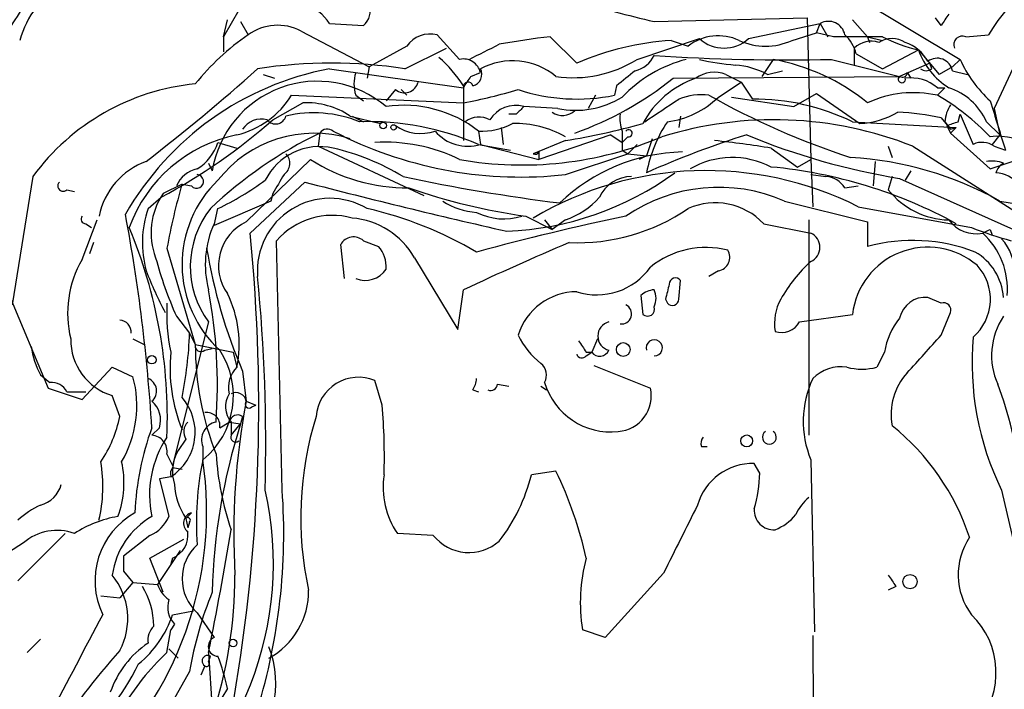
# Model space of a CAD drawing. Extents: x 0 to 878, y 475 to 1374.
# Drawn here: x 98 to 142, y 654 to 684 of the extents above; entities that cross this region are included whole.
import ezdxf

# ---------------------------------------------------------------- set-up
doc = ezdxf.new("R2010")
doc.units = 0
doc.header["$MEASUREMENT"] = 0
doc.layers.add('MAIN', color=5, linetype='CONTINUOUS')

msp = doc.modelspace()

# ---------------------------------------------------------------- linework, layer by layer
at = {"layer": 'MAIN'}
for p, q in [((134.5353, 685.3034), (139.8693, 682.0861)), ((143.6793, 684.7954), (141.3933, 679.8848)), ((107.5267, 684.2874), (106.8493, 683.1021)), ((106.8493, 683.1021), (107.0187, 683.8641)), ((126.1533, 683.7794), (133.0113, 683.9488)), ((133.0113, 683.9488), (133.1807, 677.5988)), ((135.0433, 683.8641), (135.7207, 683.1021)), ((139.0227, 683.6101), (138.7687, 683.9488)), ((107.6113, 683.7794), (107.95, 683.1868)), ((111.5907, 683.6948), (113.1147, 683.6101)), ((130.3867, 683.0174), (133.604, 683.6948)), ((133.4347, 683.2714), (133.604, 683.6948)), ((133.604, 683.6948), (133.9427, 683.1021)), ((106.8493, 683.1021), (106.8493, 682.4248)), ((110.3207, 683.3561), (113.3687, 681.7474)), ((117.4327, 682.0861), (116.4167, 683.1868)), ((121.4967, 683.1021), (122.682, 681.9168)), ((125.3913, 682.0861), (128.1853, 683.0174)), ((132.334, 682.9328), (133.4347, 683.2714)), ((134.1967, 683.1021), (133.4347, 683.2714)), ((135.7207, 683.1021), (135.8053, 682.8481)), ((135.7207, 683.1021), (136.398, 682.9328)), ((140.1233, 683.1021), (141.1393, 683.1868)), ((115.062, 682.6788), (113.3687, 681.7474)), ((114.9773, 681.6628), (116.84, 682.5941)), ((126.9153, 682.9328), (127.6773, 682.6788)), ((135.128, 682.5941), (135.128, 681.8321)), ((135.2127, 682.3401), (136.398, 681.6628)), ((136.398, 681.6628), (138.0067, 682.5094)), ((138.0067, 682.5094), (138.938, 681.4088)), ((111.5907, 681.6628), (117.602, 680.8161)), ((113.3687, 681.7474), (113.284, 681.2394)), ((131.4873, 682.0861), (130.9793, 681.3241)), ((134.112, 682.0861), (137.16, 681.3241)), ((138.5147, 681.9168), (137.16, 681.3241)), ((138.5993, 681.6628), (138.5147, 681.9168)), ((139.5307, 681.7474), (138.938, 681.4088)), ((139.5307, 681.7474), (139.8693, 682.0861)), ((108.6273, 681.4088), (109.1353, 681.2394)), ((117.9407, 681.3241), (118.364, 681.4934)), ((127, 681.2394), (137.16, 681.3241)), ((129.3707, 681.4088), (130.048, 681.0701)), ((131.2333, 681.4088), (131.9107, 681.5781)), ((137.4987, 681.4934), (137.668, 681.2394)), ((139.5307, 681.5781), (140.208, 681.4088)), ((117.602, 680.9008), (117.602, 678.4454)), ((117.602, 680.8161), (117.602, 680.1388)), ((124.46, 680.9008), (124.3753, 680.4774)), ((129.032, 680.3928), (130.048, 681.0701)), ((130.048, 681.0701), (130.556, 680.3081)), ((139.192, 680.8161), (138.8533, 680.4774)), ((138.8533, 680.8161), (139.192, 680.8161)), ((109.8973, 680.4774), (117.602, 680.1388)), ((112.776, 680.4774), (113.1147, 680.2234)), ((114.554, 680.7314), (114.1307, 680.2234)), ((114.808, 680.7314), (115.062, 680.4774)), ((123.5287, 680.4774), (123.19, 679.8848)), ((129.6247, 680.3928), (132.4187, 679.9694)), ((132.4187, 679.9694), (133.4347, 680.5621)), ((133.4347, 680.5621), (135.382, 679.2074)), ((109.0507, 679.3768), (110.4053, 680.1388)), ((121.8353, 679.8848), (120.3113, 679.9694)), ((141.3933, 679.8848), (141.6473, 678.6994)), ((112.522, 679.5461), (113.8767, 679.2074)), ((112.6067, 679.5461), (113.1147, 679.2921)), ((119.9727, 679.6308), (119.634, 679.6308)), ((127.3387, 679.5461), (127.254, 679.0381)), ((139.0227, 679.4614), (139.446, 678.9534)), ((139.7847, 679.2921), (139.8693, 679.6308)), ((139.8693, 679.6308), (140.462, 678.2761)), ((119.2953, 679.0381), (119.38, 678.2761)), ((135.0433, 679.2921), (139.7, 679.0381)), ((139.192, 679.2921), (139.446, 678.9534)), ((139.2767, 679.1228), (139.446, 678.7841)), ((139.446, 678.9534), (139.7, 679.0381)), ((139.7, 679.0381), (139.446, 678.7841)), ((141.0547, 679.2921), (141.6473, 678.6994)), ((111.1673, 678.7841), (111.0827, 678.1914)), ((111.76, 678.8688), (112.0987, 678.6994)), ((118.2793, 678.8688), (118.364, 678.2761)), ((124.206, 678.6994), (120.9887, 677.5988)), ((124.206, 678.6994), (124.714, 678.3608)), ((124.968, 678.6148), (124.714, 678.3608)), ((139.446, 678.7841), (141.224, 677.1754)), ((141.6473, 678.6994), (141.3087, 678.2761)), ((106.5953, 678.3608), (107.442, 678.1068)), ((111.0827, 678.1914), (115.824, 675.9901)), ((118.2793, 678.2761), (119.7187, 678.0221)), ((118.364, 678.2761), (120.9887, 677.5988)), ((122.174, 678.4454), (120.7347, 677.8528)), ((125.3913, 678.2761), (124.968, 677.8528)), ((126.0687, 678.5301), (125.8147, 677.7681)), ((136.652, 678.1914), (136.8213, 677.6834)), ((137.7527, 678.1914), (143.8487, 674.2968)), ((141.3933, 678.1914), (141.9013, 678.0221)), ((120.9887, 677.9374), (120.9887, 677.5988)), ((122.174, 676.9214), (124.968, 677.8528)), ((124.714, 678.0221), (124.968, 677.8528)), ((124.968, 677.8528), (125.8147, 677.7681)), ((125.8147, 677.7681), (125.476, 677.5988)), ((131.4027, 678.1068), (132.588, 677.2601)), ((141.224, 677.1754), (142.748, 677.6834)), ((106.172, 677.4294), (106.3413, 677.0908)), ((107.8653, 674.8048), (110.744, 677.5988)), ((132.588, 677.2601), (133.1807, 677.5988)), ((133.1807, 677.5988), (133.2653, 675.4821)), ((136.0593, 677.5141), (135.9747, 676.4134)), ((98.298, 676.8368), (97.3667, 671.0794)), ((133.1807, 676.9214), (133.858, 676.8368)), ((136.8213, 676.8368), (136.652, 676.2441)), ((137.668, 677.0908), (137.414, 676.6674)), ((104.9867, 676.4981), (104.14, 676.0748)), ((104.9867, 676.4981), (105.41, 676.4134)), ((104.9867, 676.4981), (105.41, 676.4134)), ((108.0347, 674.2968), (110.49, 676.5828)), ((134.7047, 676.3288), (135.2973, 676.4134)), ((137.16, 676.7521), (142.8327, 674.2121)), ((99.822, 676.2441), (100.1607, 676.1594)), ((109.0507, 676.0748), (108.966, 675.7361)), ((103.4627, 675.3974), (104.0553, 675.9054)), ((108.966, 675.7361), (106.426, 674.6354)), ((131.9953, 675.7361), (135.7207, 674.8048)), ((135.2973, 675.4821), (140.3773, 674.5508)), ((141.6473, 675.7361), (143.764, 675.3974)), ((106.426, 674.6354), (106.5953, 675.3974)), ((120.396, 675.0588), (121.5813, 674.4661)), ((100.4993, 673.1114), (101.1767, 674.8894)), ((100.6687, 674.7201), (100.9227, 674.5508)), ((106.426, 674.6354), (106.426, 674.7201)), ((121.2427, 674.8894), (121.5813, 674.4661)), ((122.174, 674.8894), (121.5813, 674.4661)), ((131.064, 674.7201), (133.1807, 674.2968)), ((133.096, 674.8894), (133.096, 665.2374)), ((135.7207, 674.8048), (135.7207, 673.7041)), ((141.224, 674.4661), (141.3087, 674.2121)), ((101.0073, 673.8734), (100.838, 673.3654)), ((109.474, 662.7821), (109.22, 673.9581)), ((112.268, 672.2648), (112.0987, 673.7888)), ((113.1147, 673.9581), (113.792, 673.7041)), ((104.3093, 673.6194), (105.5793, 669.3014)), ((115.4007, 673.1961), (117.348, 669.9788)), ((129.032, 672.6034), (128.6087, 672.3494)), ((127.254, 671.3334), (127.3387, 672.1801)), ((97.1973, 671.5874), (98.9753, 667.3541)), ((117.348, 669.9788), (117.602, 671.7568)), ((125.5607, 671.5028), (125.6453, 670.6561)), ((126.6613, 671.3334), (126.746, 671.1641)), ((139.0227, 671.1641), (138.43, 671.4181)), ((132.6727, 670.3174), (135.0433, 670.6561)), ((139.0227, 669.7248), (139.446, 670.7408)), ((106.172, 670.3174), (104.5633, 663.8828)), ((104.7327, 670.5714), (105.3253, 669.8094)), ((105.3253, 669.8094), (105.5793, 669.3014)), ((102.7853, 669.5554), (103.2933, 669.3014)), ((105.5793, 669.3014), (107.2727, 668.9628)), ((123.6133, 669.5554), (123.3593, 668.9628)), ((106.0027, 669.0474), (106.3413, 669.1321)), ((107.2727, 668.9628), (107.442, 668.2854)), ((123.1053, 668.7934), (123.3593, 668.9628)), ((123.1053, 668.9628), (123.3593, 668.9628)), ((136.4827, 668.9628), (136.144, 668.2854)), ((100.4993, 666.8461), (101.854, 668.2854)), ((101.854, 668.2854), (102.7853, 667.8621)), ((107.696, 668.1161), (107.8653, 666.7614)), ((123.444, 668.3701), (125.984, 667.3541)), ((98.6367, 667.9468), (99.06, 667.6081)), ((113.9613, 666.5921), (113.6227, 667.6928)), ((119.126, 667.5234), (119.634, 667.4388)), ((98.9753, 667.3541), (100.4993, 666.8461)), ((99.822, 667.1848), (100.6687, 667.1848)), ((118.0253, 667.2694), (118.2793, 667.1848)), ((121.0733, 667.4388), (121.3273, 667.2694)), ((102.1927, 666.0841), (101.854, 667.0154)), ((107.8653, 666.7614), (108.2887, 666.5921)), ((108.1193, 666.5074), (108.2887, 666.5921)), ((106.68, 665.5761), (107.1033, 665.8301)), ((107.1033, 665.8301), (107.6113, 665.7454)), ((107.188, 665.8301), (107.188, 665.2374)), ((107.696, 666.0841), (107.6113, 665.7454)), ((103.9707, 665.5761), (103.632, 665.2374)), ((107.188, 665.2374), (107.6113, 665.7454)), ((105.156, 665.0681), (104.8173, 664.5601)), ((105.918, 664.7294), (105.918, 664.1368)), ((128.27, 664.7294), (128.524, 664.7294)), ((104.3093, 664.3908), (104.5633, 663.8828)), ((133.1807, 664.1368), (133.35, 656.4321)), ((104.5633, 663.7981), (104.9867, 663.7134)), ((121.7507, 663.6288), (120.65, 663.4594)), ((130.8947, 663.5441), (130.6407, 663.9674)), ((104.4787, 663.3748), (103.9707, 663.2901)), ((103.9707, 663.2901), (104.394, 661.5968)), ((141.732, 662.7821), (143.51, 655.0774)), ((105.156, 661.5121), (105.41, 661.7661)), ((105.156, 661.5121), (105.2407, 661.0888)), ((105.3253, 661.3428), (105.2407, 661.0888)), ((99.7373, 660.8348), (97.6207, 658.7181)), ((103.5473, 660.7501), (102.362, 659.8188)), ((103.5473, 659.7341), (105.0713, 660.5808)), ((116.2473, 660.7501), (114.6387, 660.8348)), ((97.8747, 660.4114), (97.1973, 659.9881)), ((104.902, 660.0728), (103.886, 658.5488)), ((104.14, 658.2101), (103.5473, 659.7341)), ((104.5633, 659.7341), (104.4787, 659.4801)), ((102.362, 659.1414), (102.7853, 658.6334)), ((126.5767, 659.0568), (123.952, 656.1781)), ((102.7853, 658.6334), (102.1927, 657.9561)), ((102.7853, 658.6334), (103.886, 658.5488)), ((136.9907, 658.4641), (136.652, 658.2948)), ((101.346, 658.0408), (102.1927, 657.9561)), ((104.5633, 657.1941), (105.4947, 657.3634)), ((105.664, 657.2788), (106.426, 656.1781)), ((104.3093, 655.5008), (104.4787, 656.5168)), ((104.648, 656.7708), (104.4787, 656.5168)), ((123.952, 656.1781), (122.936, 656.5168)), ((98.6367, 656.0934), (98.044, 655.5008)), ((133.2653, 656.2628), (133.5193, 621.0414)), ((104.394, 655.6701), (104.8173, 655.2468)), ((106.172, 655.5008), (106.3413, 652.9608)), ((106.172, 655.0774), (106.2567, 655.3314)), ((106.0027, 654.9081), (105.8333, 654.4848)), ((105.3253, 654.6541), (102.7853, 650.1668)), ((107.0187, 653.8921), (106.7647, 653.4688))]:
    msp.add_line(p, q, dxfattribs=at)
for centre, radius in [((114.0036, 679.1228), 0.1526), ((114.4693, 679.0381), 0.1197), ((124.7669, 669.0792), 0.3085), ((103.6319, 668.6241), 0.1893), ((130.3019, 664.9835), 0.2677), ((137.6256, 658.6758), 0.3224), ((107.2726, 655.9242), 0.1693)]:
    msp.add_circle(centre, radius, dxfattribs=at)
for centre, radius, start, end in [((151.9145, 676.3962), 12.7365, 93.14969, 147.78061), ((690.5315, 303.4684), 704.5539, 147.1505419, 147.3797317), ((102.1779, 681.649), 4.6532, 122.86632, 163.98458), ((109.7322, 682.4974), 2.2108, 32.793, 105.66381), ((112.6208, 684.2451), 0.8045, 307.87561, 21.61228), ((138.3986, 736.3516), 53.9795, 253.07265, 256.88825), ((266.1919, 599.2142), 152.6259, 146.200557, 146.42974), ((109.2722, 681.3556), 2.2587, 62.34011, 125.8308), ((133.9704, 683.0421), 0.7485, 11.14778, 119.30813), ((114.1619, 674.12), 10.9907, 124.41605, 141.34296), ((116.1145, 681.9323), 1.2904, 76.45591, 144.65331), ((125.4039, 648.8476), 34.4766, 96.50725, 100.34849), ((129.027, 680.9456), 2.1967, 64.77181, 127.90907), ((129.286, 684.2283), 1.6364, 227.72937, 312.27063), ((135.2973, 132.8026), 550.3006, 89.885398, 90.114592), ((133.5611, 681.925), 1.7029, 14.10805, 47.81322), ((136.8213, 681.9169), 1.1038, 57.52363, 122.47199), ((139.527, 689.1153), 6.7786, 242.50955, 257.03947), ((139.9752, 682.7422), 0.3892, 67.63268, 202.36732), ((-50.7965, 1021.1097), 378.6564, 296.448755, 296.677931), ((127.774, 670.0278), 12.9336, 93.80686, 113.18521), ((131.1487, 685.5569), 2.8794, 245.6896, 294.30859), ((135.8901, 681.8036), 1.098, 72.03864, 133.95207), ((136.7871, 681.0629), 1.8921, 29.73699, 70.6505), ((112.6073, 677.6839), 5.941, 32.78407, 49.0466), ((117.6021, 681.3243), 0.7804, 12.51368, 102.53677), ((124.9962, 682.8339), 1.2937, 283.888, 333.43693), ((132.08, 773.7133), 91.6497, 266.292275, 271.27043), ((141.0886, 683.5864), 3.2647, 199.26247, 238.05619), ((138.8446, 681.4368), 0.7005, 11.63717, 126.29078), ((114.0911, 668.4835), 13.4144, 100.74258, 150.23303), ((49.438, 747.543), 88.3944, 307.605386, 311.815271), ((111.6753, 660.3777), 21.5397, 81.18188, 98.81812), ((117.8916, 681.4165), 0.5327, 284.53446, 27.53664), ((119.8026, 678.9465), 3.0737, 50.67033, 117.90648), ((122.5491, 686.5874), 5.3235, 261.37445, 302.26904), ((129.1405, 676.1612), 6.1237, 104.64056, 136.28955), ((130.4508, 691.2132), 9.4041, 256.05995, 265.99508), ((129.5086, 678.2031), 3.6402, 61.71929, 85.50327), ((129.7963, 672.8346), 9.4048, 50.95466, 79.64175), ((138.3453, 682.0013), 0.4232, 233.11656, 306.88344), ((145.0335, 684.4179), 5.6662, 204.30068, 227.75386), ((114.2571, 680.9854), 1.5658, 161.06863, 198.93137), ((-9.2401, 765.7528), 152.6537, 326.192728, 326.42189), ((117.5692, 692.9751), 15.0554, 289.51006, 308.78533), ((294.2106, 469.5616), 271.0711, 128.542738, 128.771917), ((129.4258, 677.1957), 4.2824, 109.22065, 151.98142), ((128.8428, 680.129), 1.3844, 67.58452, 126.67124), ((137.2588, 681.1971), 0.1609, 127.88123, 15.24575), ((137.287, 681.4934), 0.2116, 233.12469, 0), ((137.6592, 679.4146), 1.8412, 49.56848, 97.65304), ((106.5725, 670.7782), 10.2554, 95.5576, 143.78836), ((111.0444, 676.3427), 4.7622, 49.60242, 170.96195), ((114.9581, 681.2125), 0.6283, 229.97142, 346.89943), ((117.8137, 680.8584), 0.2159, 11.33076, 191.29952), ((138.4736, 678.1269), 2.8319, 24.2961, 71.73204), ((106.4791, 682.6134), 4.0307, 283.82111, 327.99914), ((112.8511, 705.2058), 25.5132, 280.73187, 286.40645), ((122.6928, 688.7044), 8.3973, 251.70854, 281.55816), ((122.6397, 683.737), 3.9353, 258.20522, 301.81), ((126.2608, 683.224), 3.9617, 277.03479, 314.3864), ((128.2697, 677.6856), 2.8123, 83.07664, 111.17149), ((146.2229, 711.8967), 36.0199, 240.72426, 251.77667), ((137.7919, 675.6368), 4.9556, 77.63246, 114.70537), ((133.3224, 670.9977), 10.9752, 43.94973, 59.73872), ((110.5517, 676.5857), 3.5561, 56.35417, 92.35945), ((114.9243, 674.5917), 5.4359, 51.88901, 98.39469), ((119.9419, 678.6634), 1.3572, 74.20653, 148.28906), ((204.7919, 595.1502), 119.7133, 134.885408, 135.114592), ((-127.4925, 1060.777), 457.8781, 303.575459, 303.804656), ((130.5964, 670.0692), 10.239, 64.25856, 90.22607), ((140.7166, 679.2072), 1.527, 146.31514, 176.81268), ((691.903, 848.4525), 575.8024, 196.9875947, 197.2167711), ((109.1777, 679.673), 0.4826, 217.86249, 344.75425), ((110.887, 674.1237), 5.5632, 68.28523, 102.91812), ((118.3024, 678.4842), 1.0158, 61.48722, 127.311), ((122.0389, 680.3625), 0.7925, 234.73377, 314.79552), ((126.1975, 679.4194), 1.5824, 172.32257, 200.36237), ((135.1835, 682.945), 3.7429, 273.04006, 300.36046), ((136.7419, 669.5671), 10.1538, 77.01913, 88.11835), ((91.2743, 699.6274), 26.946, 298.31501, 311.27734), ((108.5427, 678.3948), 1.0143, 75.49795, 146.58565), ((113.3049, 666.6701), 12.6271, 66.79974, 91.63191), ((115.6923, 680.7408), 1.9783, 234.87274, 288.86633), ((118.4028, 681.9119), 3.0456, 267.67601, 297.37696), ((119.9411, 674.7204), 4.4891, 60.17169, 91.75905), ((117.1961, 709.4099), 31.3621, 279.13281, 285.62905), ((132.0226, 675.8097), 6.3221, 146.57637, 169.09157), ((131.5211, 662.4128), 16.9646, 68.44895, 107.24434), ((97.2032, 806.2149), 133.8752, 288.316987, 288.546157), ((108.7223, 672.3288), 6.498, 101.36337, 160.00424), ((119.5054, 661.4407), 19.2436, 115.67662, 133.50926), ((110.9134, 673.2882), 5.4832, 72.94014, 141.95446), ((111.5022, 678.5569), 0.4047, 50.42467, 145.84658), ((120.1811, 695.0639), 18.2516, 243.71531, 276.26864), ((117.7992, 680.1192), 1.9277, 220.43882, 287.03717), ((120.2439, 693.4297), 16.0786, 259.93057, 292.86731), ((336.3638, 678.4454), 211.6502, 179.885381, 180.114592), ((125.0103, 678.77), 0.1609, 254.75425, 142.11877), ((142.2776, 640.1714), 40.3463, 107.26673, 114.08178), ((142.2044, 707.5672), 31.2253, 247.5933, 260.7032), ((141.5741, 675.9706), 2.6673, 53.21517, 97.54226), ((104.4421, 679.0939), 2.2746, 302.49322, 341.19783), ((111.1511, 675.4493), 2.7263, 77.09485, 153.4622), ((114.0771, 670.7267), 7.6476, 63.97406, 93.40636), ((124.703, 637.5456), 41.1108, 80.62085, 84.19272), ((140.8579, 677.4672), 0.9006, 53.52454, 116.07852), ((109.2019, 677.4234), 0.6158, 305.40358, 44.21049), ((109.3339, 667.6237), 10.7602, 58.89497, 76.96946), ((120.8194, 678.0221), 0.1893, 243.42141, 333.42141), ((127.6355, 669.6592), 8.2809, 91.46838, 133.64612), ((129.6595, 673.8998), 3.7855, 62.58138, 120.08299), ((134.1342, 662.3906), 15.315, 60.62185, 86.91393), ((104.5412, 674.3712), 3.3512, 110.30972, 168.15995), ((115.0812, 684.368), 8.0395, 237.35127, 270.46681), ((129.4176, 655.9533), 21.3991, 61.2815, 84.67726), ((141.2665, 675.9492), 1.5792, 69.60957, 97.70781), ((142.1052, 676.8514), 0.646, 116.52539, 166.14445), ((105.9271, 675.9037), 1.2986, 101.68892, 156.89005), ((105.6428, 676.6145), 0.3076, 220.82149, 86.04841), ((320.9545, 549.4982), 246.8296, 148.919658, 149.148841), ((131.6122, 754.5312), 79.473, 257.855403, 262.995007), ((118.9751, 688.1593), 13.7899, 272.38645, 306.02126), ((128.4797, 661.9355), 15.1654, 63.28525, 120.71054), ((125.1597, 675.2244), 1.6126, 90.79592, 155.01938), ((133.7732, 675.7358), 1.1043, 32.48114, 85.59572), ((141.379, 675.5381), 1.4713, 40.72801, 86.14189), ((99.6526, 676.4134), 0.2395, 134.98308, 315.01692), ((131.7361, 668.6845), 27.8672, 163.71672, 169.79992), ((110.2069, 672.8971), 5.221, 133.76841, 227.50566), ((100.9253, 687.2465), 13.1358, 295.57192, 306.35476), ((189.4254, 981.6801), 315.1431, 255.49439, 257.189443), ((129.0493, 668.9919), 7.3595, 66.40334, 124.47649), ((106.6993, 674.3144), 3.1063, 145.47808, 201.10094), ((124.1265, 701.9615), 27.1601, 250.69332, 262.10535), ((139.446, 678.4453), 3.5569, 218.23214, 268.6355), ((111.6154, 672.6059), 3.2522, 59.13142, 184.52356), ((118.3645, 678.2774), 3.054, 236.31618, 266.81278), ((120.9882, 678.3192), 3.629, 289.07203, 318.30641), ((128.8948, 672.6794), 2.9782, 43.25169, 114.1295), ((100.6686, 674.9318), 0.2116, 143.12469, 270.02706), ((25.2548, 660.723), 78.5273, 3.543219, 10.581589), ((107.9519, 673.863), 4.7442, 161.12967, 195.39695), ((109.5423, 672.8019), 4.1871, 141.6926, 216.3967), ((111.7225, 671.7689), 3.3249, 74.57772, 138.8204), ((109.4, 658.4371), 17.3993, 59.63799, 77.10137), ((119.4177, 677.6274), 2.693, 242.99061, 287.48222), ((149.2334, 559.1074), 118.4806, 101.859924, 105.187155), ((122.7008, 682.7187), 8.8525, 267.68554, 304.20508), ((110.4364, 672.8838), 4.4108, 155.39769, 194.80373), ((108.7917, 672.8409), 2.1714, 115.25393, 215.26007), ((112.3195, 671.4385), 3.5472, 29.70161, 85.35601), ((140.5889, 675.7905), 1.5228, 216.27993, 281.2236), ((82.1827, 666.0177), 22.1435, 357.76152, 22.66578), ((30.6457, 666.5202), 77.7787, 349.770081, 5.738227), ((132.8859, 673.6618), 0.7001, 294.90318, 65.09682), ((146.1707, 688.9667), 15.5365, 248.106, 255.02188), ((98.7347, 759.0464), 94.6529, 296.443665, 296.672875), ((138.5825, 671.7758), 3.4144, 355.41404, 47.58995), ((112.6744, 673.467), 0.6595, 48.12191, 150.79605), ((112.7544, 672.7938), 1.3803, 355.6083, 41.2609), ((182.4042, 532.9651), 153.1746, 113.085693, 115.027991), ((137.7416, 666.1264), 7.8425, 69.04232, 104.93269), ((140.0067, 672.4936), 2.3188, 358.52962, 41.92164), ((129.999, 677.6224), 24.2445, 189.50362, 203.08536), ((128.4817, 669.6822), 3.9737, 75.81758, 128.94376), ((128.9176, 673.2173), 0.6244, 280.55597, 30.56091), ((138.4267, 670.2606), 3.4064, 49.66981, 173.33271), ((139.2622, 671.2344), 2.5611, 4.11319, 59.89799), ((104.6708, 670.7012), 4.8177, 149.98163, 193.75847), ((121.1314, 677.8683), 17.9489, 195.08823, 203.98754), ((137.5832, 668.1163), 6.5951, 131.87776, 150.80372), ((138.9854, 671.3309), 2.2448, 311.13118, 42.84457), ((119.6508, 678.8769), 17.4402, 201.08268, 207.80825), ((113.2033, 673.2768), 1.0985, 247.10891, 327.59322), ((123.5832, 674.4719), 2.9413, 252.15766, 324.7121), ((30.8091, 664.8138), 77.9294, 358.50607, 5.549046), ((296.0959, 629.3221), 174.5653, 165.845177, 166.07436), ((127.1149, 672.0047), 0.2843, 38.08706, 178.77041), ((83.3819, 667.4814), 23.1877, 355.91625, 10.62513), ((102.4696, 669.3261), 5.0801, 348.1789, 26.43139), ((122.6999, 668.9054), 2.7667, 90.37069, 162.77273), ((126.2127, 670.7998), 0.9588, 93.55173, 132.8445), ((125.3492, 671.3758), 0.8898, 334.64739, 25.35261), ((112.6434, 670.6983), 8.3471, 176.80102, 192.00026), ((124.6959, 670.6742), 0.4464, 261.41973, 65.18004), ((126.9698, 671.3395), 0.2843, 218.08706, 358.77041), ((133.8575, 670.2328), 2.3105, 151.55262, 188.4296), ((138.3251, 670.2295), 1.1932, 84.95642, 167.54672), ((139.1214, 670.8395), 0.3393, 343.08724, 106.91276), ((125.857, 670.8889), 0.3147, 227.71774, 19.6673), ((102.1503, 669.8517), 0.552, 355.60527, 85.59493), ((124.2822, 669.6824), 0.6551, 104.21868, 255.78132), ((131.8684, 670.7662), 0.9211, 251.22868, 330.83845), ((139.6042, 668.488), 3.1574, 140.72464, 171.35124), ((144.429, 668.8191), 3.1456, 146.14676, 204.32517), ((86.6555, 670.5462), 18.6843, 348.84294, 357.74001), ((102.6069, 669.5205), 2.6158, 179.23555, 253.27201), ((105.8334, 669.2451), 0.2603, 167.50701, 310.57503), ((118.8489, 669.2746), 13.2696, 179.88428, 201.59503), ((123.3166, 671.2908), 3.616, 205.66295, 231.6557), ((249.9359, 753.8667), 152.6259, 213.57026, 213.799443), ((126.1599, 669.1549), 0.3616, 268.95405, 197.2973), ((-285.1141, 1049.9005), 569.5837, 317.899318, 318.128488), ((153.2897, 668.469), 12.881, 174.78366, 206.19923), ((102.3598, 669.8936), 4.2014, 189.27018, 207.60496), ((111.8709, 668.2717), 7.4244, 174.65892, 201.99215), ((103.5841, 667.0134), 3.7043, 309.05379, 33.30483), ((122.9148, 668.9415), 0.2413, 195.23429, 322.13751), ((123.7161, 669.2228), 0.4415, 216.08081, 336.59353), ((120.6577, 667.9314), 0.6683, 331.07278, 51.54906), ((108.3101, 667.3963), 1.2426, 134.3153, 193.79022), ((134.5104, 666.582), 1.7261, 80.70139, 136.16665), ((135.4667, 670.9547), 2.7539, 255.7604, 284.23758), ((139.5185, 666.1722), 2.7453, 137.37083, 190.73607), ((99.1235, 666.825), 0.7857, 27.25317, 94.63586), ((97.9671, 666.5657), 4.9896, 329.75034, 15.05953), ((103.2426, 667.2186), 0.6006, 310.42124, 68.50152), ((112.8927, 665.9383), 1.9003, 67.40913, 175.59968), ((116.9677, 667.9043), 1.2335, 329.0227, 354.09529), ((118.8296, 667.5376), 0.2967, 244.67862, 357.25716), ((124.2045, 668.4737), 3.0857, 196.29125, 276.32973), ((137.3302, 665.8617), 4.4937, 154.76651, 202.5721), ((124.6137, 661.1739), 18.0993, 6.98453, 20.53715), ((108.004, 666.5223), 1.0701, 147.31979, 220.30742), ((107.3996, 666.6768), 0.4732, 10.29618, 116.55964), ((124.4163, 667.0072), 1.6056, 274.58701, 12.47733), ((102.9124, 665.9147), 1.1112, 342.25808, 49.6392), ((103.2034, 665.3713), 2.369, 302.56913, 41.16977), ((138.7775, 660.8342), 31.4753, 169.14567, 183.39163), ((107.9923, 666.6344), 0.1796, 135, 315), ((106.0874, 665.6608), 0.5986, 351.86584, 98.13416), ((85.7919, 664.263), 28.2655, 358.37084, 4.72657), ((96.7787, 667.1476), 5.5175, 325.87244, 348.8866), ((105.6881, 665.3947), 0.6243, 135.77878, 211.54137), ((106.6766, 665.0308), 0.8163, 101.72563, 201.66846), ((107.4843, 665.7595), 0.3875, 56.88812, 169.50206), ((125.5325, 661.5501), 15.2253, 162.67482, 192.34566), ((115.5292, 661.2155), 12.6712, 159.87094, 177.50954), ((133.09, 657.5766), 26.7562, 162.22348, 178.6433), ((131.318, 665.1448), 0.3119, 122.86987, 57.13013), ((130.1576, 657.3262), 10.671, 18.23544, 51.35688), ((108.1934, 662.5705), 4.6642, 146.3825, 192.0498), ((103.5827, 664.5038), 0.7353, 351.16024, 86.15534), ((107.3891, 665.1528), 0.2182, 157.18418, 309.08622), ((128.736, 664.8564), 0.483, 142.14062, 195.24471), ((106.3838, 663.6147), 1.8297, 148.88856, 198.43495), ((90.1756, 661.8105), 15.9134, 312.06913, 8.40593), ((94.6586, 662.9542), 6.7769, 346.97985, 9.32333), ((98.0663, 663.109), 4.3153, 339.48669, 12.62371), ((119.1246, 661.3429), 13.4989, 168.05501, 184.3169), ((119.2757, 665.1826), 12.7895, 183.54945, 199.06935), ((104.944, 663.5019), 0.4823, 142.11564, 195.27804), ((105.7205, 655.8705), 17.8089, 12.52978, 25.82606), ((130.5641, 661.4087), 2.5598, 88.28524, 164.22093), ((117.6567, 662.8956), 3.6545, 171.1251, 214.32668), ((112.8258, 665.4285), 8.0682, 322.31355, 345.87385), ((124.0379, 663.8023), 6.8617, 344.21208, 357.84349), ((98.3122, 663.3606), 1.297, 284.48837, 345.51163), ((94.1663, 659.4919), 14.9132, 304.51282, 12.74567), ((107.6973, 663.2059), 3.054, 183.18722, 213.68382), ((82.4955, 660.8333), 27.0488, 343.07928, 4.1316), ((134.3245, 660.8764), 1.9912, 128.09581, 156.15379), ((100.288, 658.5274), 3.9401, 114.77768, 132.60656), ((889.2981, 279.6011), 851.8982, 153.3203513, 153.5495463), ((131.5128, 661.8762), 0.8741, 176.1166, 273.8834), ((103.0394, 656.3475), 5.3313, 100.06146, 122.68105), ((104.5801, 658.7152), 3.4975, 119.27164, 205.77965), ((105.4495, 658.451), 3.6331, 120.01737, 171.75348), ((102.9543, 662.1898), 1.557, 292.38634, 337.61366), ((105.537, 661.3004), 0.4827, 105.25408, 232.12814), ((105.2406, 661.4274), 0.1197, 315.03384, 134.96616), ((130.7958, 663.0503), 2.1885, 290.77361, 321.28091), ((99.3789, 658.6731), 2.2987, 70.11698, 130.87056), ((104.134, 660.7657), 1.1173, 292.59462, 7.90674), ((-64.6531, 689.8834), 174.2509, 348.619914, 350.460123), ((117.8502, 662.0375), 2.0559, 218.77036, 311.43288), ((142.7921, 658.9896), 3.0092, 146.1589, 216.63227), ((107.0399, 658.8028), 2.0532, 132.0764, 227.9236), ((271.7119, 659.4801), 169.3502, 179.885409, 180.114592), ((130.5992, 657.7267), 7.7581, 165.00417, 188.97205), ((99.4764, 657.024), 3.0737, 332.09352, 39.32967), ((87.0062, 658.972), 20.3511, 341.81914, 0.00028), ((263.8328, 743.4007), 152.6537, 213.578079, 213.807241), ((100.2015, 656.6433), 3.5155, 0.69758, 31.19407), ((105.1558, 658.9719), 1.3384, 198.42818, 235.30782), ((107.2309, 658.2521), 3.4287, 298.77397, 0.71357), ((105.4383, 657.5328), 1.0978, 162.03542, 223.95556), ((121.4783, 651.9621), 16.3758, 157.57096, 170.53825), ((-1021.591, 1247.6315), 1268.7766, 332.0373209, 332.2665014), ((99.9502, 658.7596), 4.8715, 309.3547, 341.25486), ((39.4208, 704.0317), 115.069, 330.888889, 335.981009), ((137.8957, 654.6038), 3.5872, 319.69461, 46.22776), ((104.3512, 656.0513), 0.8975, 134.98646, 188.14725), ((106.6014, 655.7729), 0.4415, 113.40647, 269.20842), ((105.9307, 652.2736), 4.4065, 124.06152, 160.79942), ((104.6476, 654.1211), 4.538, 312.20184, 21.1006), ((124.7879, 635.3184), 30.3528, 138.10915, 156.94829), ((111.9286, 647.3226), 11.1775, 132.97378, 149.70692), ((106.1296, 655.1198), 0.2468, 59.00838, 239.06013), ((97.4415, 651.8567), 9.7911, 11.9983, 20.78631), ((94.2871, 659.1726), 9.6991, 305.40803, 334.4722), ((106.0874, 654.9927), 0.1197, 224.96616, 45.03384)]:
    msp.add_arc(centre, radius, start, end, dxfattribs=at)

doc.saveas('drawing.dxf')
